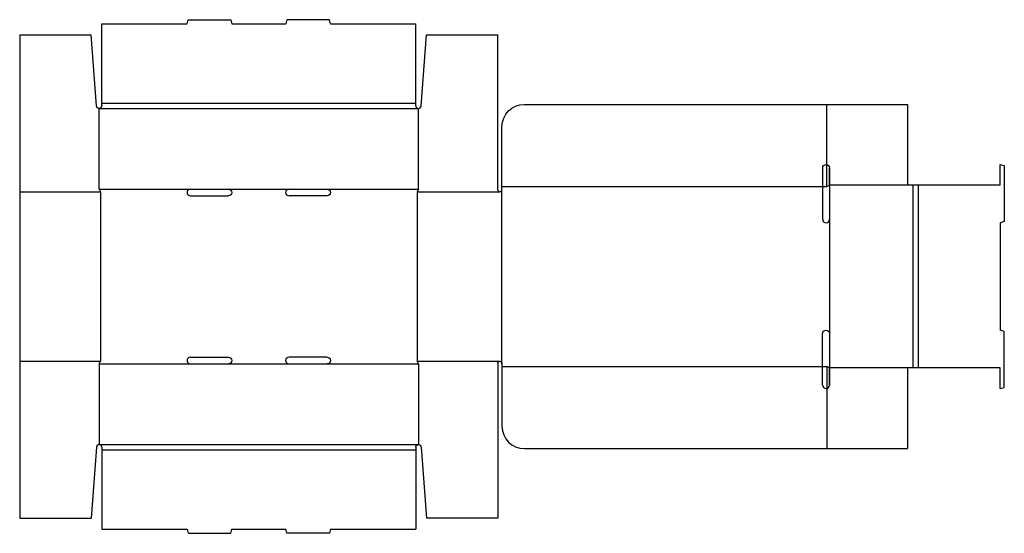
# Model space of a CAD drawing. Extents: x 2 to 1099, y -189 to 384.
import ezdxf

# ---------------------------------------------------------------- set-up
doc = ezdxf.new("R2010")
doc.units = 0
doc.header["$MEASUREMENT"] = 0
doc.layers.add('CREASE', color=7, linetype='CONTINUOUS')
doc.layers.add('THRU-CUT', color=7, linetype='CONTINUOUS')

msp = doc.modelspace()

# ---------------------------------------------------------------- linework, layer by layer
at = {"layer": 'CREASE', "color": 3}
for p, q in [((93, 291), (443, 291)), ((901, 198), (901, 289.5)), ((90, 285), (446, 285)), ((904, 199.5), (904, 218.7)), ((539, 198), (901, 198)), ((997, 199.5), (997, -4.5)), ((1003, 199.5), (1003, -4.5)), ((1.5, 192), (91.5, 192)), ((90, 195), (191.8, 195)), ((91.5, 192), (91.5, 3)), ((234.2, 195), (301.7, 195)), ((344.2, 195), (446, 195)), ((444.5, 192), (536.7, 192)), ((444.5, 192), (444.5, 3)), ((539, 0), (539, 194.3)), ((904, 161.2), (904, 33.8)), ((1.5, 3), (91.5, 3)), ((90, 0), (191.8, 0)), ((234.2, 0), (301.7, 0)), ((344.2, 0), (446, 0)), ((444.5, 3), (536.7, 3)), ((539, -3), (901, -3)), ((901, -3), (901, -94.5)), ((904, -23.7), (904, -4.5)), ((90, -90), (446, -90)), ((93, -96), (443, -96))]:
    msp.add_line(p, q, dxfattribs=at)
at = {"layer": 'THRU-CUT', "color": 5}
for p, q in [((93, 379.5), (188, 379.5)), ((93, 291), (93, 379.5)), ((188, 379.5), (189.2, 384)), ((189.2, 384), (236.8, 384)), ((236.8, 384), (238, 379.5)), ((238, 379.5), (298, 379.5)), ((299.2, 384), (298, 379.5)), ((346.8, 384), (299.2, 384)), ((348, 379.5), (346.8, 384)), ((348, 379.5), (443, 379.5)), ((443, 291), (443, 379.5)), ((1.5, 367), (81, 367)), ((1.5, 367), (1.5, 3)), ((87, 287.8), (81, 367)), ((449, 287.8), (455, 367)), ((455, 367), (534.5, 367)), ((534.5, 194.3), (534.5, 367)), ((93, 288), (93, 291)), ((443, 288), (443, 291)), ((564, 289.5), (991, 289.5)), ((991, 289.5), (991, 199.5)), ((90, 195), (90, 285)), ((446, 195), (446, 285)), ((539, 194.3), (539, 264.5)), ((1094.5, 199.5), (1094.5, 222.5)), ((1094.5, 222.5), (1099, 221.3)), ((1099, 221.3), (1099, 158.7)), ((896.5, 218.7), (896.5, 161.2)), ((904, 218.7), (904, 161.2)), ((901, 198), (904, 199.5)), ((1094.5, 199.5), (904, 199.5)), ((90, 195), (91.5, 192)), ((191.8, 195), (234.2, 195)), ((191.8, 187.5), (234.2, 187.5)), ((301.7, 195), (344.2, 195)), ((344.2, 187.5), (301.7, 187.5)), ((446, 195), (444.5, 192)), ((1099, 158.7), (1094.5, 157.5)), ((1094.5, 157.5), (1094.5, 37.5)), ((896.5, -23.7), (896.5, 33.8)), ((904, 33.8), (904, -23.7)), ((1099, 36.3), (1094.5, 37.5)), ((1099, -26.3), (1099, 36.3)), ((1.5, 3), (1.5, -172)), ((90, 0), (91.5, 3)), ((90, 0), (90, -90)), ((191.8, 7.5), (234.2, 7.5)), ((191.8, 0), (234.2, 0)), ((344.2, 7.5), (301.7, 7.5)), ((301.7, 0), (344.2, 0)), ((446, 0), (444.5, 3)), ((446, 0), (446, -90)), ((534.5, 0.7), (534.5, -172)), ((539, 0.7), (539, -69.5)), ((904, -4.5), (901, -3)), ((1094.5, -4.5), (904, -4.5)), ((991, -4.5), (991, -94.5)), ((1094.5, -27.5), (1094.5, -4.5)), ((1094.5, -27.5), (1099, -26.3)), ((87, -92.8), (81, -172)), ((93, -93), (93, -96)), ((93, -96), (93, -184.5)), ((443, -93), (443, -184.5)), ((449, -92.8), (455, -172)), ((564, -94.5), (991, -94.5)), ((1.5, -172), (81, -172)), ((534.5, -172), (455, -172)), ((93, -184.5), (188, -184.5)), ((188, -184.5), (189.2, -189)), ((236.8, -189), (238, -184.5)), ((238, -184.5), (298, -184.5)), ((299.2, -189), (298, -184.5)), ((348, -184.5), (346.8, -189)), ((348, -184.5), (443, -184.5)), ((189.2, -189), (236.8, -189)), ((346.8, -189), (299.2, -189))]:
    msp.add_line(p, q, dxfattribs=at)
at = {"layer": 'THRU-CUT', "color": 5, "extrusion": (0, 0, -1)}
for centre, radius, start, end in [((-90, 288), 3, 180, 355.663), ((-564, 264.5), 25, 0, 90), ((-900.3, 218.7), 3.75, 0, 180), ((-234.2, 191.2), 3.75, 90, 270), ((-344.3, 191.2), 3.75, 90, 270), ((-900.3, 33.8), 3.75, 0, 180), ((-234.2, 3.7), 3.75, 90, 270), ((-344.3, 3.7), 3.75, 90, 270), ((-536.7, 0.7), 2.25, 0, 180), ((-446, -93), 3, 0, 175.663)]:
    msp.add_arc(centre, radius, start, end, dxfattribs=at)
at = {"layer": 'THRU-CUT', "color": 5}
for centre, radius, start, end in [((446, 288), 3, 180, 355.663), ((191.8, 191.2), 3.75, 90, 270), ((301.7, 191.2), 3.75, 90, 270), ((536.7, 194.3), 2.25, 180, 0), ((900.3, 161.2), 3.75, 180, 0), ((191.8, 3.7), 3.75, 90, 270), ((301.7, 3.7), 3.75, 90, 270), ((900.3, -23.7), 3.75, 180, 0), ((564, -69.5), 25, 180, 270), ((90, -93), 3, 0, 175.663)]:
    msp.add_arc(centre, radius, start, end, dxfattribs=at)

doc.saveas('drawing.dxf')
